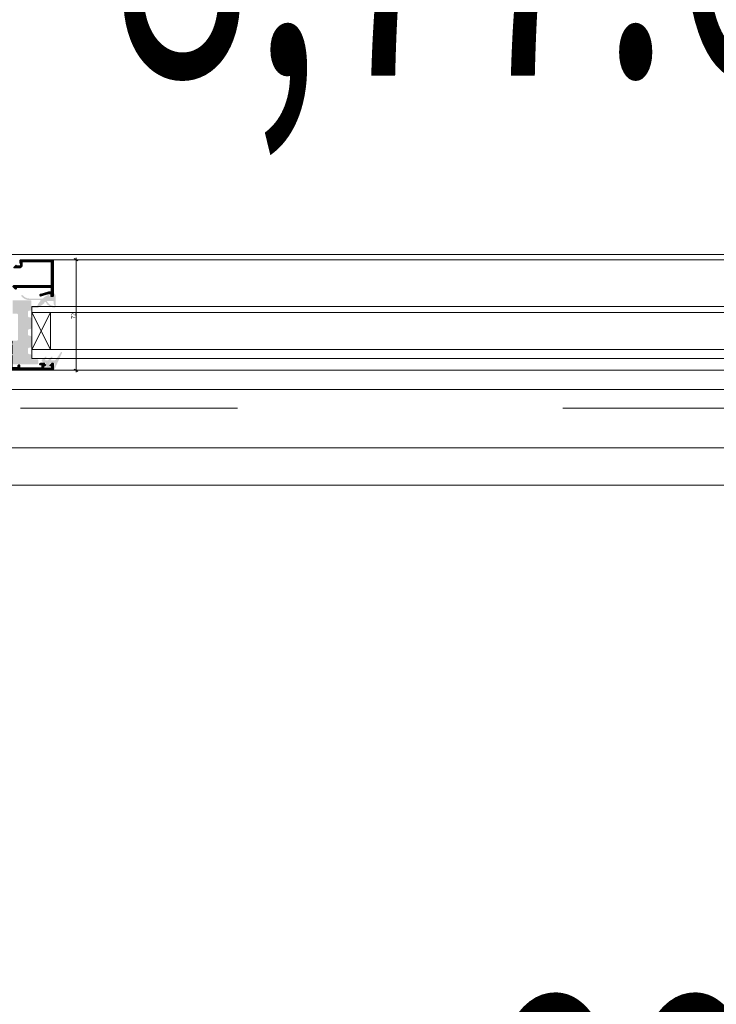
# Model space of a CAD drawing. Units: millimetres. Extents: x -221000 to 655312, y -112420 to 139017.
# Drawn here: x 1200 to 1653, y 75312 to 75953 of the extents above; entities that cross this region are included whole.
import ezdxf
from ezdxf.enums import TextEntityAlignment as Align

# ---------------------------------------------------------------- set-up
doc = ezdxf.new("R2010")
doc.units = ezdxf.units.MM
doc.header["$LTSCALE"] = 25.4
doc.linetypes.add('Линия сетки', pattern=[0.875, 0.5, -0.125, 0.125, -0.125])
doc.linetypes.add('Штрихштриховая', pattern=[43.055554, 20.833333, -8.333333, 5.555556, -8.333333])
for name, color, linetype in [('! 2D трибуны', 7, 'Continuous'), ('ArchiCAD Zone Stamps', 7, 'Continuous'), ('BLA_AR_WALL', 7, 'Continuous'), ('BLA_AXIS', 7, 'Continuous'), ('XREF_BLA_GLASS_K08', 7, 'Continuous'), ('Конструктив - Оси', 7, 'Continuous'), ('Конструктив - Оси.СПР', 7, 'Continuous'), ('Элемент модели - Зона', 7, 'Continuous')]:
    doc.layers.add(name, color=color, linetype=linetype)
doc.styles.add('GENERATED_STYLE_1', font='txt')
doc.styles.add('GENERATED_STYLE_3', font='txt.shx')
doc.styles.add('ISOCPEUR_B_I', font='txt', dxfattribs={"width": 0.6, "height": 6420.686456})
doc.dimstyles.new('GENERATED_STYLE__2', dxfattribs={"dimtxt": 2.5, "dimasz": 1.9, "dimexe": 0.18, "dimexo": 0.625, "dimgap": 0.09, "dimtad": 1, "dimdec": 0, "dimzin": 0, "dimdsep": 46, "dimtxsty": 'GENERATED_STYLE_3', "dimblk": 'ARROWHEAD_2', "dimblk1": 'ARROWHEAD_2', "dimblk2": 'ARROWHEAD_2', "dimcen": 0.09, "dimclrd": 252, "dimclre": 252, "dimclrt": 252, "dimazin": 0, "dimtfac": 1, "dimtdec": 4, "dimtmove": 0, "dimatfit": 3, "dimfxl": 0, "dimtolj": 1, "dimtzin": 0, "dimarcsym": 0})
pattern_1 = [(135, (-1030.93961, 77396.722896), (0.047140452, 0.047140452), [])]

# ---------------------------------------------------------------- blocks, each defined once
blk = doc.blocks.new('Звукоаппаратная_08.СИ.010_3', base_point=(1596.05, 76525.55))
at = {"layer": 'ArchiCAD Zone Stamps', "color": 7, "lineweight": 5, "char_height": 200, "attachment_point": 2, "style": 'ISOCPEUR_B_I'}
for s, insert in [('\\A1;{\\W0.600000x;\\pqc;\\pt0,500;\\fISOCPEUR|b0|i1|c204|p34;08.СИ.010\\fISOCPEUR|b0|i1|c204|p34;\\A1{\\H.66x;\\S^  ;}\\fISOCPEUR|b0|i1|c204|p34;\\fISOCPEUR|b0|i1|c204|p34;\\A1{\\H.66x;\\S^  ;}}', (1596.05, 76654.58)), ('\\A1;{\\W0.600000x;\\pqc;\\pt0,500;\\fISOCPEUR|b0|i1|c204|p34;8,77\\fISOCPEUR|b0|i1|c204|p34;\\A1{\\H.66x;\\S^  ;}\\fISOCPEUR|b0|i1|c204|p34; m\\fISOCPEUR|b0|i1|c204|p34;\\A1{\\H.66x;\\S2^  ;}}', (1596.05, 76396.52))]:
    blk.add_mtext(s, dxfattribs=dict(at, insert=insert))
blk = doc.blocks.new('Standard grid marker_2')
at = {"layer": 'Конструктив - Оси.СПР', "color": 7, "linetype": 'Штрихштриховая', "lineweight": 5}
blk.add_arc((0, 0), 144217.53, 0, 44.6607266, dxfattribs=at)
at = {"layer": 'Конструктив - Оси.СПР', "color": 7, "lineweight": 5, "style": 'GENERATED_STYLE_1'}
for tag, p in [('AC_MarkerText_1_1', (101524.89, 102482.81)), ('AC_MarkerText_1_0', (144217.53, -1455.67))]:
    blk.add_attdef(tag, text='', height=900, rotation=292.31477, dxfattribs=at).set_placement(p, align=Align.MIDDLE_CENTER)
blk = doc.blocks.new('*D54')
at = {"layer": 'XREF_BLA_GLASS_K08', "color": 252, "linetype": 'Continuous', "lineweight": 5}
for p, q in [((1237.85, 75795.98), (1235.35, 75797.42)), ((1236.6, 75797.93), (1236.6, 75796.7)), ((1222.04, 75796.7), (1238.47, 75796.7)), ((1236.6, 75796.7), (1236.6, 75724.7)), ((1222.04, 75724.7), (1238.47, 75724.7)), ((1235.35, 75725.42), (1237.85, 75723.98)), ((1236.6, 75724.7), (1236.6, 75723.48))]:
    blk.add_line(p, q, dxfattribs=at)
at = {"layer": 'XREF_BLA_GLASS_K08', "color": 252, "lineweight": 5, "insert": (1236.1, 75758.23), "char_height": 2.5, "attachment_point": 7, "rotation": 90, "style": 'GENERATED_STYLE_3'}
blk.add_mtext('\\A1;{\\pql;\\Ftxt.shx|c204;72}', dxfattribs=at)
blk = doc.blocks.new('ARROWHEAD_2')
at = {"color": 0, "linetype": 'Continuous', "lineweight": 0}
for p, q in [((0, 0), (-1, 0)), ((-0.38, -0.66), (0.38, 0.66))]:
    blk.add_line(p, q, dxfattribs=at)
blk = doc.blocks.new('Standard grid marker_28')
at = {"layer": 'Конструктив - Оси', "color": 7, "linetype": 'Штрихштриховая', "lineweight": 5}
blk.add_line((2080.68, 0), (124938.9, 0), dxfattribs=at)
at = {"layer": 'Конструктив - Оси', "color": 7, "lineweight": 5, "style": 'GENERATED_STYLE_1'}
for tag, p in [('AC_MarkerText_1_0', (-1500, -51.63)), ('AC_MarkerText_1_1', (128519.58, -51.63))]:
    blk.add_attdef(tag, text='', height=900, dxfattribs=at).set_placement(p, align=Align.MIDDLE_CENTER)

msp = doc.modelspace()

# ---------------------------------------------------------------- hatches: boundary and pattern name
at = {"layer": 'XREF_BLA_GLASS_K08', "linetype": 'Continuous', "lineweight": 5}
h = msp.add_hatch(dxfattribs=at)
h.set_pattern_fill('FP_2', color=252, style=0, pattern_type=2)
h.set_pattern_definition(pattern_1)
h.paths.add_polyline_path([(1195.71, 75779.8, 0.546946), (1195.44, 75779.38, 0.207779), (1197.52, 75777.52, 0.903116), (1197.76, 75778.06, -0.267949), (1197.61, 75778.32), (1197.61, 75778.4, -0.414214), (1197.91, 75778.7), (1219.91, 75778.7, -0.414214), (1220.41, 75778.2), (1220.41, 75776, -0.414214), (1220.11, 75775.7), (1218.61, 75775.7), (1213.75, 75774.25, -0.072549), (1213.66, 75774.24), (1213.21, 75774.24, 0.414214), (1212.91, 75773.94), (1212.91, 75773.34, 0.414214), (1213.21, 75773.04), (1213.66, 75773.04, 0.072549), (1213.75, 75773.05), (1218.61, 75774.5), (1219.81, 75774.5, -0.414214), (1220.11, 75774.2), (1220.11, 75773, 0.414214), (1220.41, 75772.7), (1221.61, 75772.7, 0.414214), (1221.91, 75773), (1221.91, 75796.2, 0.414214), (1221.41, 75796.7), (1200.21, 75796.7, 0.414214), (1199.91, 75796.4), (1199.91, 75794.83, 0.198912), (1200, 75794.61), (1200.33, 75794.29, -0.198912), (1200.41, 75794.08), (1200.41, 75792.9, -0.414214), (1200.11, 75792.6), (1198.16, 75792.6, -0.198912), (1197.95, 75792.69), (1197.63, 75793.01, 0.414214), (1197.2, 75793.01), (1196.1, 75791.91, 0.668179), (1196.31, 75791.4), (1200.11, 75791.4, 0.414214), (1201.61, 75792.9), (1201.61, 75795.06, -0.416778), (1201.92, 75795.36), (1220.12, 75795.21, -0.411654), (1220.41, 75794.91), (1220.41, 75780.3, -0.414214), (1219.91, 75779.8)])
h = msp.add_hatch(color=252, dxfattribs=at)
h.paths.add_polyline_path([(1200.91, 75767.14, 1), (1199.92, 75767.07, 0.394805), (1201.91, 75765.2), (1211.41, 75765.2, 0.157861), (1211.7, 75765.3), (1215.81, 75768.27, 0.305615), (1215.93, 75768.58, -0.866111), (1216.84, 75768.95, 0.245459), (1222.33, 75765.51, 0.43773), (1223.41, 75766.5), (1223.41, 75772.14, 0.119535), (1222.86, 75774.43, 0.786456), (1221.91, 75774.2), (1221.91, 75773, -0.414214), (1221.61, 75772.7), (1219.55, 75772.7, -0.315299), (1219.36, 75772.83), (1219.21, 75773.24, 0.444647), (1218.25, 75773.63, 0.065584), (1214.98, 75771.48, -0.18037), (1214.78, 75771.4), (1206.39, 75771.4, -0.22054), (1201.81, 75773.53, 1.000004), (1201.04, 75772.88, 0.22054), (1206.39, 75770.4), (1213.19, 75770.4, -0.641002), (1213.42, 75769.91, 0.070177), (1211.16, 75766.38, -0.29345), (1210.89, 75766.2), (1201.91, 75766.2, -0.394805)])
h.paths.add_polyline_path([(1217.62, 75769.61, -0.569532), (1217.8, 75769.9), (1221.61, 75769.9, -0.388879), (1221.91, 75769.63), (1222.07, 75767.78, 0.219004), (1222.49, 75767.06, -0.768879), (1222.28, 75766.51, -0.247181)], flags=0)
for points in [[(1195.3, 75729.52, 0.414214), (1196.3, 75728.52), (1211.09, 75728.52, 0.414214), (1212.09, 75729.52), (1212.09, 75730.89, 0.414214), (1211.09, 75731.89), (1208.41, 75731.89, -0.414214), (1207.41, 75732.89), (1207.41, 75734.62, 0.379142), (1206.97, 75735.12), (1205.85, 75735.25, -0.379142), (1205.41, 75735.75), (1205.41, 75738.94, -0.379929), (1205.85, 75739.44), (1206.97, 75739.57, 0.379929), (1207.41, 75740.07), (1207.41, 75746.63, 0.379929), (1206.97, 75747.12), (1205.85, 75747.26, -0.379929), (1205.41, 75747.75), (1205.41, 75750.94, -0.379929), (1205.85, 75751.44), (1206.97, 75751.57, 0.379929), (1207.41, 75752.07), (1207.41, 75758.63, 0.379929), (1206.97, 75759.12), (1205.85, 75759.26, -0.379929), (1205.41, 75759.75), (1205.41, 75762.94, -0.379929), (1205.85, 75763.44), (1206.97, 75763.57, 0.379929), (1207.41, 75764.07), (1207.41, 75769.8, 0.414214), (1206.91, 75770.3), (1195.8, 75770.3, 0.414214), (1195.3, 75769.8), (1195.3, 75762, 0.414214), (1195.8, 75761.5), (1198.25, 75761.5, -0.414214), (1198.75, 75761), (1198.75, 75744.6, -0.414214), (1198.25, 75744.1), (1195.8, 75744.1, 0.414214), (1195.3, 75743.6)], [(1214.41, 75731.47, 0.464583), (1214.43, 75730.56), (1215.93, 75729.37, 0.16943), (1216.12, 75729.3), (1216.25, 75729.3, 0.317837), (1216.53, 75729.5, -0.843039), (1217.11, 75729.4), (1217.11, 75728.15, 0.162278), (1217.14, 75728.06), (1217.38, 75727.74, -0.162278), (1217.41, 75727.65), (1217.41, 75727.25, -0.414214), (1217.26, 75727.1), (1216.16, 75727.1, 0.802557), (1216.06, 75726.63, 0.109535), (1218.21, 75726.15, 0.109535), (1220.37, 75726.63, 0.802557), (1220.26, 75727.1), (1219.16, 75727.1, -0.414214), (1219.01, 75727.25), (1219.01, 75727.65, -0.162278), (1219.04, 75727.74), (1219.28, 75728.06, 0.162278), (1219.31, 75728.15), (1219.31, 75729.4, -0.843039), (1219.9, 75729.5, 0.317837), (1220.18, 75729.3), (1222.58, 75729.3, -0.485624), (1222.73, 75729.12), (1221.93, 75725.8, 0.910738), (1222.68, 75725.54), (1227.48, 75736.16, 0.910511), (1226.79, 75736.56), (1223.19, 75731.43, -0.244535), (1222.94, 75731.3), (1220.47, 75731.3, -0.576602), (1220.34, 75731.53), (1221.19, 75733, 0.874541), (1220.56, 75733.49), (1218.36, 75731.3), (1216.56, 75731.3, -0.576602), (1216.43, 75731.53), (1217.28, 75733, 0.852053), (1216.67, 75733.5)]]:
    msp.add_hatch(color=252, dxfattribs=at).paths.add_polyline_path(points)
h = msp.add_hatch(dxfattribs=at)
h.set_pattern_fill('FP_2', color=252, style=0, pattern_type=2)
h.set_pattern_definition(pattern_1)
h.paths.add_polyline_path([(1141.91, 75725.2, 0.414214), (1142.41, 75724.7), (1221.41, 75724.7, 0.414214), (1221.91, 75725.2), (1221.91, 75728.8, 0.414214), (1221.41, 75729.3), (1220.84, 75729.3, 0.214783), (1220.46, 75729.13), (1219.64, 75728.2, 0.646385), (1219.86, 75727.7), (1220.41, 75727.7, -0.414214), (1220.71, 75727.4), (1220.71, 75726.3, -0.414214), (1220.41, 75726), (1216.01, 75726, -0.414214), (1215.71, 75726.3), (1215.71, 75727.4, -0.414214), (1216.01, 75727.7), (1216.56, 75727.7, 0.646385), (1216.79, 75728.2), (1215.96, 75729.13, 0.214783), (1215.59, 75729.3), (1213.31, 75729.3, 1.000008), (1213.31, 75728.3), (1214.01, 75728.3, -0.414214), (1214.31, 75728), (1214.31, 75726.6, -0.414214), (1214.01, 75726.3), (1200.21, 75726.3, -0.414214), (1199.91, 75726.6), (1199.91, 75727.8, 0.414214), (1199.41, 75728.3), (1199.21, 75728.3, 0.414214), (1198.71, 75727.8), (1198.71, 75726.8, -0.414214), (1198.41, 75726.5), (1195.41, 75726.5, -0.414214), (1194.91, 75727), (1194.91, 75734.24, 0.198912), (1194.86, 75734.38), (1194.67, 75734.56, -0.414214), (1194.67, 75734.84), (1194.86, 75735.03, 0.198912), (1194.91, 75735.17), (1194.91, 75740.91, -0.3195), (1194.72, 75741.64, 0.264652), (1194.89, 75741.88), (1195.01, 75743.37, 0.548619), (1194.61, 75743.68), (1192.39, 75742.86, 0.176327), (1192.23, 75742.73), (1191.97, 75742.28, 0.57735), (1192.15, 75741.98), (1192.32, 75741.98, -0.267949), (1192.5, 75741.88), (1193.53, 75740.11, -0.065543), (1193.56, 75740.04), (1193.6, 75739.88, -0.6885), (1193.15, 75739.55, -0.103506), (1192.87, 75739.7), (1189.01, 75739.7, -0.414214), (1188.71, 75740), (1188.71, 75740.22, -0.13748), (1188.76, 75740.37), (1189.68, 75741.9, 0.585007), (1189.51, 75742.2), (1174.31, 75742.2, 0.585007), (1174.14, 75741.9), (1175.07, 75740.37, -0.13748), (1175.11, 75740.22), (1175.11, 75740, -0.414214), (1174.81, 75739.7), (1170.96, 75739.7, 0.403884), (1170.68, 75739.55, -0.6885), (1170.22, 75739.88), (1170.27, 75740.04, -0.065543), (1170.3, 75740.11), (1171.33, 75741.88, -0.267949), (1171.51, 75741.98), (1171.68, 75741.98, 0.57735), (1171.85, 75742.28), (1171.6, 75742.73, 0.176327), (1171.44, 75742.86), (1169.22, 75743.68, 0.548619), (1168.81, 75743.37), (1168.94, 75741.88, 0.264652), (1169.1, 75741.64, -0.367339), (1168.91, 75740.91), (1168.91, 75735.17, 0.198912), (1168.97, 75735.03), (1169.16, 75734.84, -0.414214), (1169.16, 75734.56), (1168.97, 75734.38, 0.198912), (1168.91, 75734.24), (1168.91, 75727, -0.414214), (1168.41, 75726.5), (1165.41, 75726.5, -0.414214), (1165.11, 75726.8), (1165.11, 75727.8, 0.414214), (1164.61, 75728.3), (1164.41, 75728.3, 0.414214), (1163.91, 75727.8), (1163.91, 75726.6, -0.414214), (1163.61, 75726.3), (1149.81, 75726.3, -0.414214), (1149.51, 75726.6), (1149.51, 75728, -0.414214), (1149.81, 75728.3), (1150.51, 75728.3, 0.999992), (1150.51, 75729.3), (1148.24, 75729.3, 0.214783), (1147.86, 75729.13), (1147.04, 75728.2, 0.646385), (1147.26, 75727.7), (1147.81, 75727.7, -0.414214), (1148.11, 75727.4), (1148.11, 75726.3, -0.414214), (1147.81, 75726), (1143.41, 75726, -0.414214), (1143.11, 75726.3), (1143.11, 75727.4, -0.414214), (1143.41, 75727.7), (1143.96, 75727.7, 0.646385), (1144.19, 75728.2), (1143.36, 75729.13, 0.214783), (1142.99, 75729.3), (1142.41, 75729.3, 0.414214), (1141.91, 75728.8)])
h.paths.add_polyline_path([(1170.41, 75726.8), (1170.41, 75737.7, -0.414214), (1170.71, 75738), (1175.81, 75738, 0.414214), (1176.81, 75739), (1176.81, 75740, -0.414214), (1177.31, 75740.5), (1186.51, 75740.5, -0.414214), (1187.01, 75740), (1187.01, 75739, 0.414214), (1188.01, 75738), (1193.11, 75738, -0.414214), (1193.41, 75737.7), (1193.41, 75726.8, -0.414214), (1193.11, 75726.5), (1170.71, 75726.5, -0.414214)], flags=0)

# ---------------------------------------------------------------- linework, layer by layer
at = {"layer": '! 2D трибуны', "color": 252, "linetype": 'Continuous', "lineweight": 5}
msp.add_lwpolyline([(5950, 73400), (-5950, 73400), (-5950, 75800), (5950, 75800)], close=True, dxfattribs=at)
at = {"layer": 'BLA_AR_WALL', "color": 7, "linetype": 'Continuous', "lineweight": 5}
for p, q in [((5749.78, 75800.02), (-5749.77, 75800.02)), ((-5749.77, 75650.02), (5749.78, 75650.02))]:
    msp.add_line(p, q, dxfattribs=at)
at = {"layer": 'BLA_AXIS', "color": 7, "linetype": 'Линия сетки', "lineweight": 5}
msp.add_arc((0, -65690), 147762, 67.0743665, 112.9260235, dxfattribs=at)
at = {"layer": 'XREF_BLA_GLASS_K08', "color": 252, "linetype": 'Continuous', "lineweight": 5}
for p, q in [((1978.59, 75796.7), (1219.77, 75796.7)), ((1992.09, 75766.3), (1207.91, 75766.3)), ((1207.91, 75766.3), (1219.91, 75766.3)), ((1207.91, 75762.3), (1207.91, 75766.3)), ((1207.91, 75762.3), (1992.09, 75762.3)), ((1207.91, 75762.3), (1207.91, 75738.3)), ((1219.91, 75762.3), (1207.91, 75738.3)), ((1219.91, 75738.3), (1207.91, 75762.3)), ((1207.91, 75762.3), (1207.91, 75752.3)), ((1207.91, 75762.3), (1207.91, 75752.3)), ((1219.91, 75738.3), (1219.91, 75762.3)), ((1992.09, 75738.3), (1207.91, 75738.3)), ((1207.91, 75738.3), (1219.91, 75738.3)), ((1207.91, 75738.3), (1219.91, 75738.3)), ((1207.91, 75732.3), (1207.91, 75738.3)), ((1207.91, 75732.3), (1992.09, 75732.3)), ((2018.09, 75724.7), (1189.86, 75724.7)), ((2032.68, 75712.17), (1167.32, 75712.17)), ((2032.68, 75674.17), (1167.32, 75674.17))]:
    msp.add_line(p, q, dxfattribs=at)

# ---------------------------------------------------------------- block references
at = {"layer": 'Конструктив - Оси', "color": 7, "linetype": 'Continuous', "lineweight": 5, "zscale": 1000}
msp.add_blockref('Standard grid marker_28', (-61769.58, 75700), dxfattribs=at)
at = {"layer": 'Конструктив - Оси.СПР', "color": 7, "linetype": 'Continuous', "lineweight": 5, "zscale": 1000, "rotation": 67.68523214166518}
msp.add_blockref('Standard grid marker_2', (38.86, -61849.96), dxfattribs=at)
at = {"layer": 'Элемент модели - Зона', "color": 7, "linetype": 'Continuous', "lineweight": 5}
msp.add_blockref('Звукоаппаратная_08.СИ.010_3', (1596.05, 76525.55), dxfattribs=at)

# ---------------------------------------------------------------- dimensions: what is measured, and where the dimension line sits
at = {"layer": 'XREF_BLA_GLASS_K08', "color": 252, "linetype": 'Continuous', "lineweight": 5}
dim = msp.add_linear_dim(base=(1236.6, 75724.7), p1=(1221.41, 75796.7), p2=(1221.41, 75724.7), angle=270, dimstyle='GENERATED_STYLE__2', dxfattribs=at)
dim.commit()
dim.dimension.update_dxf_attribs({"geometry": '*D54', "text_midpoint": (1234.85, 75760.14), "dimtype": 160, "text_rotation": 90})

doc.saveas('drawing.dxf')
